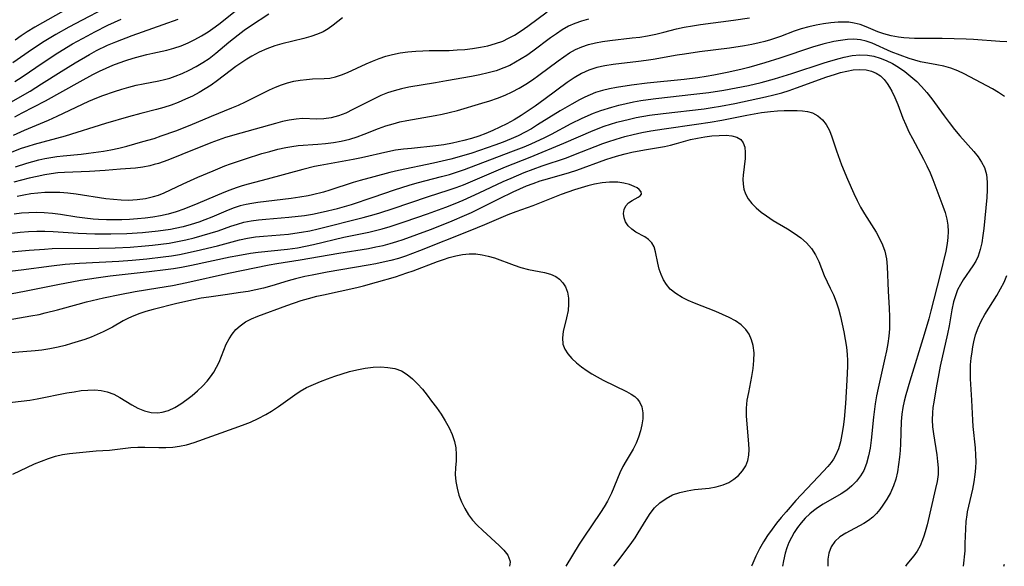
# Model space of a CAD drawing. Extents: x 1651516 to 1654918, y 3174705 to 3177899.
# Drawn here: x 1653637 to 1653858, y 3174705 to 3174828 of the extents above; entities that cross this region are included whole.
import ezdxf

# ---------------------------------------------------------------- set-up
doc = ezdxf.new("R2010")
doc.units = 0

msp = doc.modelspace()

# ---------------------------------------------------------------- linework, layer by layer
at = {"layer": 'Unknown_Line_Type', "color": 0}
for points in [[(1653635.44, 3174805.78, 1916), (1653637.15, 3174806.68, 1916), (1653642.36, 3174809.35, 1916), (1653650.11, 3174813.73, 1916), (1653653.01, 3174815.29, 1916), (1653654.48, 3174816.02, 1916), (1653655.97, 3174816.71, 1916), (1653657.43, 3174817.33, 1916), (1653658.9, 3174817.9, 1916), (1653660.38, 3174818.42, 1916), (1653662.04, 3174818.94, 1916), (1653663.7, 3174819.41, 1916), (1653665.07, 3174819.75, 1916), (1653666.43, 3174820.05, 1916), (1653669.56, 3174820.69, 1916), (1653671.17, 3174821.14, 1916), (1653672.77, 3174821.7, 1916), (1653674.34, 3174822.36, 1916), (1653675.87, 3174823.1, 1916), (1653677.37, 3174823.92, 1916), (1653678.83, 3174824.83, 1916), (1653679.88, 3174825.57, 1916), (1653681.23, 3174826.58, 1916), (1653686.01, 3174830.39, 1916)], [(1653655.48, 3174830.01, 1922), (1653650.57, 3174827.47, 1922), (1653647.59, 3174825.9, 1922), (1653644.66, 3174824.26, 1922), (1653642.08, 3174822.7, 1922), (1653639.46, 3174820.95, 1922), (1653635.04, 3174817.85, 1922)], [(1653635.14, 3174801.68, 1914), (1653637.67, 3174802.81, 1914), (1653642.99, 3174805.04, 1914), (1653644.98, 3174805.91, 1914), (1653652.11, 3174809.25, 1914), (1653653.91, 3174810.03, 1914), (1653655.22, 3174810.55, 1914), (1653657.87, 3174811.49, 1914), (1653659.47, 3174812, 1914), (1653661.07, 3174812.45, 1914), (1653662.68, 3174812.85, 1914), (1653664.28, 3174813.18, 1914), (1653667.81, 3174813.81, 1914), (1653669.03, 3174814.11, 1914), (1653670.25, 3174814.47, 1914), (1653671.45, 3174814.88, 1914), (1653673.05, 3174815.52, 1914), (1653674.62, 3174816.24, 1914), (1653676.15, 3174817.04, 1914), (1653677.64, 3174817.92, 1914), (1653679.08, 3174818.89, 1914), (1653680.57, 3174820.04, 1914), (1653683.47, 3174822.49, 1914), (1653685.56, 3174824.19, 1914), (1653686.93, 3174825.2, 1914), (1653688.33, 3174826.18, 1914), (1653692.44, 3174828.87, 1914)], [(1653647.48, 3174830.13, 1924), (1653639.93, 3174825.88, 1924), (1653638.24, 3174824.85, 1924), (1653636.87, 3174823.94, 1924), (1653635.52, 3174822.99, 1924)], [(1653635.59, 3174794.6, 1910), (1653638.14, 3174795.38, 1910), (1653640.85, 3174796.1, 1910), (1653642.18, 3174796.41, 1910), (1653643.52, 3174796.66, 1910), (1653644.93, 3174796.87, 1910), (1653646.35, 3174797.03, 1910), (1653650.36, 3174797.4, 1910), (1653652.02, 3174797.59, 1910), (1653655.34, 3174798.08, 1910), (1653657, 3174798.38, 1910), (1653658.81, 3174798.78, 1910), (1653660.61, 3174799.23, 1910), (1653664.17, 3174800.21, 1910), (1653666.71, 3174800.95, 1910), (1653668.34, 3174801.48, 1910), (1653671.58, 3174802.65, 1910), (1653674.8, 3174803.93, 1910), (1653679.6, 3174805.94, 1910), (1653684.17, 3174807.78, 1910), (1653685.64, 3174808.4, 1910), (1653687.21, 3174809.12, 1910), (1653691.26, 3174811.17, 1910), (1653692.61, 3174811.82, 1910), (1653693.96, 3174812.42, 1910), (1653695.32, 3174812.95, 1910), (1653696.69, 3174813.4, 1910), (1653698.11, 3174813.74, 1910), (1653699.52, 3174813.99, 1910), (1653700.91, 3174814.16, 1910), (1653702.28, 3174814.27, 1910), (1653704.88, 3174814.34, 1910), (1653706.15, 3174814.44, 1910), (1653707.45, 3174814.72, 1910), (1653708.77, 3174815.16, 1910), (1653710.11, 3174815.71, 1910), (1653714.29, 3174817.63, 1910), (1653715.74, 3174818.26, 1910), (1653717.22, 3174818.84, 1910), (1653718.72, 3174819.36, 1910), (1653720.25, 3174819.78, 1910), (1653721.96, 3174820.11, 1910), (1653723.69, 3174820.33, 1910), (1653725.43, 3174820.49, 1910), (1653727.05, 3174820.59, 1910), (1653728.42, 3174820.62, 1910), (1653731.2, 3174820.62, 1910), (1653732.95, 3174820.66, 1910), (1653734.7, 3174820.76, 1910), (1653736.45, 3174820.9, 1910), (1653738.2, 3174821.11, 1910), (1653739.94, 3174821.38, 1910), (1653741.65, 3174821.73, 1910), (1653743.32, 3174822.18, 1910), (1653744.95, 3174822.76, 1910), (1653746.29, 3174823.38, 1910), (1653747.59, 3174824.09, 1910), (1653749.11, 3174825.05, 1910), (1653750.58, 3174826.09, 1910), (1653754.94, 3174829.33, 1910)], [(1653709, 3174827.94, 1912), (1653706.92, 3174826.29, 1912), (1653705.82, 3174825.52, 1912), (1653704.65, 3174824.86, 1912), (1653703.39, 3174824.31, 1912), (1653701.88, 3174823.8, 1912), (1653700.31, 3174823.37, 1912), (1653695.42, 3174822.17, 1912), (1653693.79, 3174821.68, 1912), (1653692.03, 3174821.02, 1912), (1653690.31, 3174820.24, 1912), (1653688.63, 3174819.35, 1912), (1653687.5, 3174818.67, 1912), (1653686.39, 3174817.95, 1912), (1653685.07, 3174817.04, 1912), (1653683.77, 3174816.1, 1912), (1653680.95, 3174813.92, 1912), (1653679.52, 3174812.88, 1912), (1653678.2, 3174812.03, 1912), (1653676.85, 3174811.24, 1912), (1653675.32, 3174810.43, 1912), (1653673.75, 3174809.7, 1912), (1653672.16, 3174809.02, 1912), (1653670.55, 3174808.41, 1912), (1653668.92, 3174807.86, 1912), (1653667.28, 3174807.39, 1912), (1653663.71, 3174806.52, 1912), (1653661.01, 3174805.79, 1912), (1653655.82, 3174804.26, 1912), (1653646.8, 3174801.47, 1912), (1653639.82, 3174799.58, 1912), (1653638.36, 3174799.13, 1912), (1653636.91, 3174798.65, 1912), (1653634.06, 3174797.56, 1912)], [(1653634.58, 3174809.08, 1918), (1653638.92, 3174811.54, 1918), (1653641.49, 3174813.14, 1918), (1653645.86, 3174815.95, 1918), (1653649, 3174817.9, 1918), (1653652.19, 3174819.76, 1918), (1653653.81, 3174820.63, 1918), (1653656.3, 3174821.83, 1918), (1653658.11, 3174822.6, 1918), (1653661.8, 3174824, 1918), (1653668.79, 3174826.47, 1918), (1653672.15, 3174827.69, 1918)], [(1653764.23, 3174827.64, 1908), (1653762.65, 3174827.25, 1908), (1653761.12, 3174826.73, 1908), (1653759.7, 3174826.07, 1908), (1653758.33, 3174825.29, 1908), (1653757, 3174824.42, 1908), (1653755.67, 3174823.47, 1908), (1653751.71, 3174820.5, 1908), (1653750.36, 3174819.55, 1908), (1653749.12, 3174818.75, 1908), (1653747.86, 3174818, 1908), (1653746.56, 3174817.32, 1908), (1653745.23, 3174816.73, 1908), (1653743.47, 3174816.11, 1908), (1653741.67, 3174815.61, 1908), (1653739.82, 3174815.2, 1908), (1653737.96, 3174814.84, 1908), (1653732.32, 3174813.86, 1908), (1653729.91, 3174813.41, 1908), (1653723.91, 3174812.39, 1908), (1653722.23, 3174812.05, 1908), (1653720.59, 3174811.63, 1908), (1653719.07, 3174811.12, 1908), (1653717.58, 3174810.52, 1908), (1653715.99, 3174809.77, 1908), (1653711.35, 3174807.39, 1908), (1653709.72, 3174806.63, 1908), (1653708.09, 3174806, 1908), (1653706.45, 3174805.54, 1908), (1653704.83, 3174805.3, 1908), (1653703.23, 3174805.25, 1908), (1653700.05, 3174805.37, 1908), (1653698.58, 3174805.27, 1908), (1653697.07, 3174805.03, 1908), (1653695.52, 3174804.7, 1908), (1653693.95, 3174804.3, 1908), (1653686.17, 3174802.14, 1908), (1653682.75, 3174801.12, 1908), (1653681.09, 3174800.55, 1908), (1653679.45, 3174799.93, 1908), (1653672.97, 3174797.3, 1908), (1653669.77, 3174796.05, 1908), (1653667.7, 3174795.34, 1908), (1653666.73, 3174795.05, 1908), (1653665.76, 3174794.8, 1908), (1653664.17, 3174794.5, 1908), (1653662.55, 3174794.3, 1908), (1653659.19, 3174794.01, 1908), (1653655.73, 3174793.74, 1908), (1653652.25, 3174793.53, 1908), (1653646.59, 3174793.32, 1908), (1653645.09, 3174793.19, 1908), (1653643.66, 3174793.01, 1908), (1653642.23, 3174792.77, 1908), (1653640.47, 3174792.43, 1908), (1653638.7, 3174792.04, 1908), (1653636.95, 3174791.61, 1908), (1653635.21, 3174791.12, 1908)], [(1653858.05, 3174822.59, 1904), (1653856.49, 3174822.67, 1904), (1653850.64, 3174823.12, 1904), (1653848.99, 3174823.19, 1904), (1653843.61, 3174823.35, 1904), (1653841.77, 3174823.37, 1904), (1653837.36, 3174823.34, 1904), (1653834.94, 3174823.51, 1904), (1653833.81, 3174823.64, 1904), (1653832.14, 3174823.94, 1904), (1653830.51, 3174824.37, 1904), (1653829.15, 3174824.86, 1904), (1653826.5, 3174825.97, 1904), (1653825.17, 3174826.46, 1904), (1653823.81, 3174826.81, 1904), (1653822.65, 3174826.97, 1904), (1653821.45, 3174827.02, 1904), (1653820.24, 3174826.99, 1904), (1653818.6, 3174826.86, 1904), (1653816.95, 3174826.65, 1904), (1653815.28, 3174826.35, 1904), (1653813.62, 3174825.98, 1904), (1653811.96, 3174825.51, 1904), (1653810.39, 3174824.97, 1904), (1653807.26, 3174823.79, 1904), (1653805.05, 3174823.06, 1904), (1653803.77, 3174822.69, 1904), (1653802.48, 3174822.35, 1904), (1653800.84, 3174821.99, 1904), (1653799.19, 3174821.68, 1904), (1653795.86, 3174821.16, 1904), (1653789.12, 3174820.32, 1904), (1653785.77, 3174819.86, 1904), (1653784.11, 3174819.59, 1904), (1653778.69, 3174818.62, 1904), (1653777.15, 3174818.39, 1904), (1653775.41, 3174818.17, 1904), (1653769.71, 3174817.54, 1904), (1653767.85, 3174817.24, 1904), (1653766.05, 3174816.84, 1904), (1653764.31, 3174816.27, 1904), (1653762.62, 3174815.48, 1904), (1653760.99, 3174814.53, 1904), (1653759.41, 3174813.45, 1904), (1653754.5, 3174809.82, 1904), (1653752.23, 3174808.18, 1904), (1653750.68, 3174807.11, 1904), (1653749.1, 3174806.08, 1904), (1653747.5, 3174805.11, 1904), (1653745.87, 3174804.21, 1904), (1653744.31, 3174803.44, 1904), (1653742.76, 3174802.73, 1904), (1653741.19, 3174802.06, 1904), (1653739.59, 3174801.46, 1904), (1653737.92, 3174800.91, 1904), (1653736.22, 3174800.43, 1904), (1653733.66, 3174799.85, 1904), (1653731.77, 3174799.52, 1904), (1653729.96, 3174799.28, 1904), (1653724.52, 3174798.71, 1904), (1653722.72, 3174798.51, 1904), (1653720.92, 3174798.27, 1904), (1653719.15, 3174797.96, 1904), (1653713.26, 3174796.6, 1904), (1653711.41, 3174796.22, 1904), (1653703.99, 3174794.89, 1904), (1653702.69, 3174794.62, 1904), (1653700.1, 3174794, 1904), (1653692.08, 3174791.79, 1904), (1653687.83, 3174790.66, 1904), (1653686.52, 3174790.3, 1904), (1653685.11, 3174789.86, 1904), (1653683.73, 3174789.36, 1904), (1653682.37, 3174788.81, 1904), (1653676.54, 3174786.33, 1904), (1653673.43, 3174785.07, 1904), (1653671.67, 3174784.46, 1904), (1653669.88, 3174783.96, 1904), (1653668.18, 3174783.59, 1904), (1653666.47, 3174783.29, 1904), (1653664.73, 3174783.06, 1904), (1653662.99, 3174782.89, 1904), (1653661.24, 3174782.76, 1904), (1653659.5, 3174782.68, 1904), (1653657.76, 3174782.65, 1904), (1653656.02, 3174782.67, 1904), (1653654.28, 3174782.75, 1904), (1653653.05, 3174782.85, 1904), (1653651.2, 3174783.05, 1904), (1653649.36, 3174783.31, 1904), (1653645.71, 3174783.89, 1904), (1653643.89, 3174784.13, 1904), (1653642.09, 3174784.28, 1904), (1653640.34, 3174784.33, 1904), (1653638.6, 3174784.28, 1904), (1653636.94, 3174784.15, 1904), (1653635.3, 3174783.94, 1904)], [(1653635.5, 3174813.72, 1920), (1653637.1, 3174814.74, 1920), (1653641.85, 3174817.97, 1920), (1653645.1, 3174820.1, 1920), (1653648.44, 3174822.13, 1920), (1653651.76, 3174823.97, 1920), (1653653.45, 3174824.84, 1920), (1653656.36, 3174826.29, 1920), (1653659.32, 3174827.64, 1920)], [(1653635.97, 3174787.96, 1906), (1653637.51, 3174788.29, 1906), (1653639.06, 3174788.56, 1906), (1653640.61, 3174788.76, 1906), (1653642.17, 3174788.87, 1906), (1653643.73, 3174788.9, 1906), (1653645.56, 3174788.85, 1906), (1653647.38, 3174788.72, 1906), (1653649.21, 3174788.51, 1906), (1653655.88, 3174787.49, 1906), (1653657.6, 3174787.29, 1906), (1653659.31, 3174787.16, 1906), (1653661.01, 3174787.12, 1906), (1653662.91, 3174787.21, 1906), (1653664.78, 3174787.47, 1906), (1653666.62, 3174787.89, 1906), (1653667.69, 3174788.23, 1906), (1653669, 3174788.75, 1906), (1653673.23, 3174790.73, 1906), (1653676.56, 3174792.24, 1906), (1653679.96, 3174793.7, 1906), (1653682.57, 3174794.75, 1906), (1653683.89, 3174795.25, 1906), (1653687.23, 3174796.39, 1906), (1653690.87, 3174797.52, 1906), (1653692.69, 3174798.03, 1906), (1653694.5, 3174798.49, 1906), (1653696.3, 3174798.88, 1906), (1653697.67, 3174799.13, 1906), (1653699.04, 3174799.31, 1906), (1653703.47, 3174799.62, 1906), (1653705.22, 3174799.78, 1906), (1653706.98, 3174800, 1906), (1653708.74, 3174800.31, 1906), (1653709.69, 3174800.53, 1906), (1653710.63, 3174800.78, 1906), (1653712.26, 3174801.29, 1906), (1653713.87, 3174801.88, 1906), (1653717.09, 3174803.13, 1906), (1653718.71, 3174803.72, 1906), (1653720.36, 3174804.24, 1906), (1653721.89, 3174804.63, 1906), (1653723.45, 3174804.96, 1906), (1653729.81, 3174806.07, 1906), (1653731.4, 3174806.38, 1906), (1653732.97, 3174806.74, 1906), (1653734.81, 3174807.23, 1906), (1653740.24, 3174808.83, 1906), (1653742.03, 3174809.36, 1906), (1653743.79, 3174809.94, 1906), (1653745.52, 3174810.6, 1906), (1653747.1, 3174811.35, 1906), (1653748.64, 3174812.19, 1906), (1653750.15, 3174813.11, 1906), (1653751.62, 3174814.08, 1906), (1653753.07, 3174815.11, 1906), (1653757.39, 3174818.34, 1906), (1653758.67, 3174819.26, 1906), (1653759.98, 3174820.1, 1906), (1653761.32, 3174820.86, 1906), (1653762.71, 3174821.5, 1906), (1653764.21, 3174822.01, 1906), (1653765.76, 3174822.38, 1906), (1653767.35, 3174822.67, 1906), (1653768.97, 3174822.89, 1906), (1653774.03, 3174823.45, 1906), (1653775.74, 3174823.66, 1906), (1653777.45, 3174823.93, 1906), (1653779.3, 3174824.3, 1906), (1653781.14, 3174824.74, 1906), (1653783.94, 3174825.47, 1906), (1653785.71, 3174825.85, 1906), (1653787.52, 3174826.17, 1906), (1653789.34, 3174826.45, 1906), (1653796.72, 3174827.42, 1906), (1653800.32, 3174828, 1906)], [(1653857.59, 3174810.31, 1902), (1653856.24, 3174811.24, 1902), (1653854.88, 3174812.04, 1902), (1653848.53, 3174815.43, 1902), (1653847.06, 3174816.12, 1902), (1653845.53, 3174816.68, 1902), (1653843.95, 3174817.12, 1902), (1653842.37, 3174817.47, 1902), (1653838.68, 3174818.13, 1902), (1653837.41, 3174818.45, 1902), (1653836.15, 3174818.85, 1902), (1653832.13, 3174820.38, 1902), (1653827.83, 3174822.26, 1902), (1653826.54, 3174822.72, 1902), (1653825.22, 3174823.04, 1902), (1653823.78, 3174823.16, 1902), (1653822.3, 3174823.11, 1902), (1653820.79, 3174822.92, 1902), (1653819.26, 3174822.63, 1902), (1653816.79, 3174822.06, 1902), (1653814.48, 3174821.37, 1902), (1653807.18, 3174818.94, 1902), (1653803.8, 3174817.89, 1902), (1653800.17, 3174816.86, 1902), (1653798.36, 3174816.4, 1902), (1653795.3, 3174815.7, 1902), (1653792.36, 3174815.12, 1902), (1653790.58, 3174814.82, 1902), (1653788.77, 3174814.55, 1902), (1653785.69, 3174814.17, 1902), (1653777.35, 3174813.35, 1902), (1653773.85, 3174812.89, 1902), (1653770.51, 3174812.37, 1902), (1653768.91, 3174812.07, 1902), (1653767.34, 3174811.7, 1902), (1653765.81, 3174811.23, 1902), (1653764.58, 3174810.74, 1902), (1653763.36, 3174810.18, 1902), (1653762.16, 3174809.57, 1902), (1653760.46, 3174808.65, 1902), (1653757.87, 3174807.14, 1902), (1653752.8, 3174803.97, 1902), (1653751.39, 3174803.12, 1902), (1653749.96, 3174802.32, 1902), (1653748.42, 3174801.54, 1902), (1653746.85, 3174800.83, 1902), (1653745.03, 3174800.09, 1902), (1653743.19, 3174799.41, 1902), (1653738.04, 3174797.66, 1902), (1653735.2, 3174796.77, 1902), (1653733.29, 3174796.26, 1902), (1653729.41, 3174795.36, 1902), (1653721.6, 3174793.72, 1902), (1653719.66, 3174793.27, 1902), (1653716.05, 3174792.34, 1902), (1653712.95, 3174791.48, 1902), (1653711.41, 3174791.02, 1902), (1653706.16, 3174789.34, 1902), (1653704.71, 3174788.91, 1902), (1653702.26, 3174788.3, 1902), (1653701.28, 3174788.08, 1902), (1653699.4, 3174787.75, 1902), (1653697.51, 3174787.48, 1902), (1653690, 3174786.57, 1902), (1653688.66, 3174786.36, 1902), (1653687.35, 3174786.11, 1902), (1653686.06, 3174785.79, 1902), (1653684.44, 3174785.27, 1902), (1653682.85, 3174784.65, 1902), (1653679.68, 3174783.3, 1902), (1653678.08, 3174782.65, 1902), (1653676.74, 3174782.17, 1902), (1653675.01, 3174781.62, 1902), (1653673.25, 3174781.14, 1902), (1653671.47, 3174780.73, 1902), (1653670.43, 3174780.53, 1902), (1653667.65, 3174780.12, 1902), (1653664.13, 3174779.78, 1902), (1653660.59, 3174779.56, 1902), (1653657.04, 3174779.46, 1902), (1653653.41, 3174779.47, 1902), (1653649.72, 3174779.61, 1902), (1653644.05, 3174780, 1902), (1653642.17, 3174780.06, 1902), (1653640.44, 3174780.05, 1902), (1653638.55, 3174779.98, 1902), (1653636.66, 3174779.84, 1902), (1653634.78, 3174779.65, 1902)], [(1653632.97, 3174775.32, 1900), (1653638.67, 3174775.88, 1900), (1653642.11, 3174776.14, 1900), (1653643.83, 3174776.22, 1900), (1653654.29, 3174776.32, 1900), (1653657.96, 3174776.42, 1900), (1653661.33, 3174776.58, 1900), (1653664.69, 3174776.83, 1900), (1653666.36, 3174776.99, 1900), (1653668.24, 3174777.21, 1900), (1653670.1, 3174777.48, 1900), (1653671.95, 3174777.8, 1900), (1653673.83, 3174778.19, 1900), (1653675.69, 3174778.64, 1900), (1653677.51, 3174779.13, 1900), (1653679.31, 3174779.67, 1900), (1653681.09, 3174780.24, 1900), (1653683.98, 3174781.26, 1900), (1653685.42, 3174781.72, 1900), (1653686.88, 3174782.12, 1900), (1653688.48, 3174782.44, 1900), (1653690.12, 3174782.66, 1900), (1653691.77, 3174782.83, 1900), (1653696.96, 3174783.27, 1900), (1653700.49, 3174783.67, 1900), (1653702.25, 3174783.94, 1900), (1653704.66, 3174784.44, 1900), (1653707.86, 3174785.22, 1900), (1653711.03, 3174786.13, 1900), (1653715.9, 3174787.74, 1900), (1653720.7, 3174789.39, 1900), (1653723.93, 3174790.42, 1900), (1653725.74, 3174790.94, 1900), (1653731.23, 3174792.37, 1900), (1653733.04, 3174792.87, 1900), (1653734.84, 3174793.42, 1900), (1653736.4, 3174793.95, 1900), (1653746.81, 3174797.89, 1900), (1653749.79, 3174799.08, 1900), (1653751.34, 3174799.75, 1900), (1653754.4, 3174801.17, 1900), (1653755.91, 3174801.92, 1900), (1653760.34, 3174804.25, 1900), (1653762.78, 3174805.45, 1900), (1653765.33, 3174806.56, 1900), (1653766.94, 3174807.17, 1900), (1653769.41, 3174807.96, 1900), (1653771.03, 3174808.4, 1900), (1653772.66, 3174808.78, 1900), (1653774.31, 3174809.12, 1900), (1653775.96, 3174809.42, 1900), (1653777.63, 3174809.69, 1900), (1653779.33, 3174809.91, 1900), (1653787.81, 3174810.82, 1900), (1653791.2, 3174811.24, 1900), (1653794.57, 3174811.75, 1900), (1653797.38, 3174812.27, 1900), (1653800.13, 3174812.83, 1900), (1653802.99, 3174813.5, 1900), (1653805.98, 3174814.31, 1900), (1653809.82, 3174815.49, 1900), (1653817.07, 3174817.86, 1900), (1653818.61, 3174818.34, 1900), (1653820.45, 3174818.86, 1900), (1653821.61, 3174819.14, 1900), (1653823.38, 3174819.49, 1900), (1653825.12, 3174819.67, 1900), (1653826.82, 3174819.63, 1900), (1653828.22, 3174819.37, 1900), (1653829.64, 3174818.94, 1900), (1653831.04, 3174818.38, 1900), (1653832.4, 3174817.72, 1900), (1653833.75, 3174816.92, 1900), (1653835.18, 3174815.92, 1900), (1653836.56, 3174814.85, 1900), (1653837.89, 3174813.68, 1900), (1653838.97, 3174812.59, 1900), (1653840.14, 3174811.24, 1900), (1653841.26, 3174809.83, 1900), (1653844, 3174806, 1900), (1653845.14, 3174804.47, 1900), (1653846.32, 3174802.96, 1900), (1653847.54, 3174801.5, 1900), (1653850.68, 3174797.98, 1900), (1653851.62, 3174796.83, 1900), (1653852.43, 3174795.64, 1900), (1653853.05, 3174794.38, 1900), (1653853.5, 3174792.81, 1900), (1653853.69, 3174791.15, 1900), (1653853.7, 3174789.42, 1900), (1653853.59, 3174787.66, 1900), (1653852.92, 3174780.77, 1900), (1653852.73, 3174779.14, 1900), (1653852.48, 3174777.54, 1900), (1653852.13, 3174776.01, 1900), (1653851.63, 3174774.53, 1900), (1653851.1, 3174773.42, 1900), (1653850.46, 3174772.35, 1900), (1653848.32, 3174769.26, 1900), (1653847.66, 3174768.19, 1900), (1653847.05, 3174766.95, 1900), (1653846.55, 3174765.65, 1900), (1653846.14, 3174764.29, 1900), (1653845.75, 3174762.53, 1900), (1653845.13, 3174758.91, 1900), (1653844.78, 3174757.11, 1900), (1653843.16, 3174749.87, 1900), (1653842.83, 3174748.24, 1900), (1653842.22, 3174744.99, 1900), (1653841.69, 3174741.82, 1900), (1653841.51, 3174740.6, 1900), (1653841.38, 3174739.38, 1900), (1653841.35, 3174737.82, 1900), (1653841.44, 3174736.25, 1900), (1653841.61, 3174734.67, 1900), (1653842.34, 3174730.02, 1900), (1653842.54, 3174728.53, 1900), (1653842.65, 3174727.05, 1900), (1653842.64, 3174725.6, 1900), (1653842.43, 3174724.02, 1900), (1653842.1, 3174722.43, 1900), (1653840.18, 3174714.28, 1900), (1653839.76, 3174712.7, 1900), (1653839.49, 3174711.79, 1900), (1653839.18, 3174710.9, 1900), (1653838.6, 3174709.61, 1900), (1653837.93, 3174708.42, 1900), (1653837.18, 3174707.35, 1900), (1653835.66, 3174705.5, 1900), (1653835.31, 3174705, 1900)], [(1653629.82, 3174770.66, 1898), (1653636.9, 3174771.49, 1898), (1653643.69, 3174772.35, 1898), (1653646.77, 3174772.71, 1898), (1653650.02, 3174772.99, 1898), (1653658.78, 3174773.44, 1898), (1653661.78, 3174773.63, 1898), (1653665.12, 3174773.92, 1898), (1653668.78, 3174774.36, 1898), (1653670.61, 3174774.62, 1898), (1653672.42, 3174774.93, 1898), (1653676.16, 3174775.7, 1898), (1653680.98, 3174776.87, 1898), (1653685.89, 3174778.17, 1898), (1653687.66, 3174778.57, 1898), (1653689.47, 3174778.86, 1898), (1653691.3, 3174779.05, 1898), (1653696.86, 3174779.49, 1898), (1653698.32, 3174779.66, 1898), (1653699.77, 3174779.88, 1898), (1653701.65, 3174780.24, 1898), (1653703.51, 3174780.67, 1898), (1653713.61, 3174783.21, 1898), (1653716.13, 3174783.89, 1898), (1653717.41, 3174784.27, 1898), (1653720.41, 3174785.23, 1898), (1653728.11, 3174787.86, 1898), (1653732.94, 3174789.39, 1898), (1653734.54, 3174789.94, 1898), (1653736.14, 3174790.54, 1898), (1653737.73, 3174791.18, 1898), (1653745.61, 3174794.57, 1898), (1653751.09, 3174796.74, 1898), (1653758.67, 3174799.85, 1898), (1653765.23, 3174802.7, 1898), (1653767.76, 3174803.68, 1898), (1653769.14, 3174804.14, 1898), (1653770.54, 3174804.55, 1898), (1653773.42, 3174805.28, 1898), (1653774.91, 3174805.6, 1898), (1653777.91, 3174806.13, 1898), (1653780.99, 3174806.55, 1898), (1653790.13, 3174807.6, 1898), (1653791.95, 3174807.86, 1898), (1653793.85, 3174808.16, 1898), (1653797.01, 3174808.77, 1898), (1653803.92, 3174810.24, 1898), (1653805.79, 3174810.67, 1898), (1653807.61, 3174811.16, 1898), (1653809.26, 3174811.67, 1898), (1653810.9, 3174812.24, 1898), (1653817.68, 3174814.73, 1898), (1653819.38, 3174815.28, 1898), (1653820.79, 3174815.7, 1898), (1653822.19, 3174816.05, 1898), (1653823.57, 3174816.29, 1898), (1653825.08, 3174816.42, 1898), (1653826.53, 3174816.33, 1898), (1653827.69, 3174816.05, 1898), (1653828.76, 3174815.59, 1898), (1653829.73, 3174814.94, 1898), (1653830.53, 3174814.17, 1898), (1653831.23, 3174813.28, 1898), (1653831.78, 3174812.41, 1898), (1653832.28, 3174811.5, 1898), (1653832.97, 3174810.09, 1898), (1653833.63, 3174808.54, 1898), (1653834.75, 3174805.48, 1898), (1653835.4, 3174803.95, 1898), (1653836.13, 3174802.42, 1898), (1653836.91, 3174800.89, 1898), (1653839.36, 3174796.31, 1898), (1653840.13, 3174794.76, 1898), (1653840.85, 3174793.2, 1898), (1653841.46, 3174791.7, 1898), (1653843.72, 3174785.78, 1898), (1653844.22, 3174784.32, 1898), (1653844.61, 3174782.86, 1898), (1653844.83, 3174781.49, 1898), (1653844.92, 3174780.1, 1898), (1653844.88, 3174778.72, 1898), (1653844.72, 3174777.36, 1898), (1653844.38, 3174775.67, 1898), (1653843.11, 3174770.45, 1898), (1653841.05, 3174762.29, 1898), (1653840.57, 3174760.52, 1898), (1653839.53, 3174757, 1898), (1653836.3, 3174746.52, 1898), (1653835.42, 3174743.43, 1898), (1653835.06, 3174742.01, 1898), (1653834.76, 3174740.57, 1898), (1653834.54, 3174739.13, 1898), (1653834.4, 3174737.47, 1898), (1653834.24, 3174732.43, 1898), (1653834.14, 3174730.95, 1898), (1653834, 3174729.48, 1898), (1653833.79, 3174727.8, 1898), (1653833.53, 3174726.15, 1898), (1653833.17, 3174724.55, 1898), (1653832.68, 3174723.01, 1898), (1653832, 3174721.5, 1898), (1653831.19, 3174720.07, 1898), (1653830.29, 3174718.72, 1898), (1653829.59, 3174717.76, 1898), (1653828.84, 3174716.86, 1898), (1653828.02, 3174716.04, 1898), (1653827.06, 3174715.29, 1898), (1653826.03, 3174714.63, 1898), (1653821.96, 3174712.46, 1898), (1653820.63, 3174711.58, 1898), (1653819.51, 3174710.55, 1898), (1653818.68, 3174709.34, 1898), (1653818.14, 3174707.97, 1898), (1653817.88, 3174706.57, 1898), (1653817.88, 3174705.29, 1898), (1653817.92, 3174705, 1898)], [(1653628.07, 3174764.92, 1896), (1653637.63, 3174766.68, 1896), (1653645.1, 3174768.2, 1896), (1653650.18, 3174769.12, 1896), (1653653.69, 3174769.68, 1896), (1653656.87, 3174770.09, 1896), (1653665.65, 3174771.06, 1896), (1653669.27, 3174771.53, 1896), (1653671.07, 3174771.8, 1896), (1653672.87, 3174772.1, 1896), (1653675.08, 3174772.52, 1896), (1653683.78, 3174774.37, 1896), (1653685.51, 3174774.72, 1896), (1653688.39, 3174775.22, 1896), (1653690.09, 3174775.44, 1896), (1653696.67, 3174776.1, 1896), (1653698.87, 3174776.41, 1896), (1653700.67, 3174776.75, 1896), (1653702.46, 3174777.14, 1896), (1653709.28, 3174778.76, 1896), (1653714.94, 3174779.94, 1896), (1653716.44, 3174780.29, 1896), (1653717.92, 3174780.67, 1896), (1653719.69, 3174781.2, 1896), (1653723.1, 3174782.31, 1896), (1653728.07, 3174784.01, 1896), (1653732.21, 3174785.53, 1896), (1653734.27, 3174786.33, 1896), (1653736.09, 3174787.1, 1896), (1653739.69, 3174788.73, 1896), (1653745.06, 3174791.24, 1896), (1653746.86, 3174792.05, 1896), (1653749.78, 3174793.27, 1896), (1653753.81, 3174794.78, 1896), (1653759.28, 3174796.61, 1896), (1653760.94, 3174797.22, 1896), (1653767.45, 3174799.79, 1896), (1653768.58, 3174800.19, 1896), (1653770.45, 3174800.8, 1896), (1653772.33, 3174801.34, 1896), (1653774.24, 3174801.82, 1896), (1653776.16, 3174802.25, 1896), (1653778.21, 3174802.64, 1896), (1653781.16, 3174803.11, 1896), (1653788.43, 3174804.11, 1896), (1653791.49, 3174804.58, 1896), (1653794.12, 3174805.04, 1896), (1653799.74, 3174806.14, 1896), (1653803.03, 3174806.73, 1896), (1653805.06, 3174806.99, 1896), (1653806.6, 3174807.12, 1896), (1653808.11, 3174807.2, 1896), (1653809.59, 3174807.23, 1896), (1653811.01, 3174807.21, 1896), (1653812.23, 3174807.14, 1896), (1653813.38, 3174806.98, 1896), (1653814.45, 3174806.67, 1896), (1653815.65, 3174806.03, 1896), (1653816.69, 3174805.13, 1896), (1653817.56, 3174804.02, 1896), (1653818.26, 3174802.72, 1896), (1653818.84, 3174801.28, 1896), (1653819.87, 3174798.17, 1896), (1653821.02, 3174794.99, 1896), (1653822.32, 3174791.78, 1896), (1653823.73, 3174788.61, 1896), (1653824.48, 3174787.04, 1896), (1653825.27, 3174785.5, 1896), (1653826.11, 3174784.06, 1896), (1653828.74, 3174779.88, 1896), (1653829.53, 3174778.5, 1896), (1653830.21, 3174777.09, 1896), (1653830.73, 3174775.64, 1896), (1653831.08, 3174773.95, 1896), (1653831.25, 3174772.2, 1896), (1653831.44, 3174766.68, 1896), (1653831.66, 3174762.85, 1896), (1653831.74, 3174760.93, 1896), (1653831.75, 3174759.02, 1896), (1653831.73, 3174758.25, 1896), (1653831.6, 3174756.6, 1896), (1653831.37, 3174754.95, 1896), (1653831.07, 3174753.3, 1896), (1653830.73, 3174751.64, 1896), (1653829.2, 3174744.92, 1896), (1653828.85, 3174743.19, 1896), (1653828.55, 3174741.46, 1896), (1653828.16, 3174738.46, 1896), (1653827.63, 3174733.28, 1896), (1653827.39, 3174731.49, 1896), (1653827.07, 3174729.75, 1896), (1653826.62, 3174728.08, 1896), (1653825.99, 3174726.51, 1896), (1653825.25, 3174725.25, 1896), (1653824.35, 3174724.08, 1896), (1653823.31, 3174723.02, 1896), (1653822.15, 3174722.07, 1896), (1653820.9, 3174721.23, 1896), (1653816.9, 3174718.96, 1896), (1653815.6, 3174718.13, 1896), (1653814.71, 3174717.47, 1896), (1653813.86, 3174716.75, 1896), (1653812.84, 3174715.77, 1896), (1653811.9, 3174714.72, 1896), (1653811.1, 3174713.68, 1896), (1653810.37, 3174712.59, 1896), (1653809.73, 3174711.45, 1896), (1653809.2, 3174710.31, 1896), (1653808.74, 3174709.13, 1896), (1653808.36, 3174707.92, 1896), (1653807.97, 3174706.26, 1896), (1653807.77, 3174705, 1896)], [(1653634, 3174760.26, 1894), (1653639.07, 3174761.13, 1894), (1653640.92, 3174761.49, 1894), (1653642.3, 3174761.8, 1894), (1653645.03, 3174762.49, 1894), (1653649.7, 3174763.78, 1894), (1653651.57, 3174764.27, 1894), (1653655.34, 3174765.17, 1894), (1653659, 3174765.97, 1894), (1653662.5, 3174766.63, 1894), (1653667.53, 3174767.42, 1894), (1653670.88, 3174767.99, 1894), (1653674.1, 3174768.65, 1894), (1653683.42, 3174770.75, 1894), (1653692.58, 3174772.58, 1894), (1653694.28, 3174772.87, 1894), (1653699.54, 3174773.68, 1894), (1653708.15, 3174775.23, 1894), (1653714.83, 3174776.27, 1894), (1653716.48, 3174776.59, 1894), (1653718.11, 3174776.95, 1894), (1653719.72, 3174777.38, 1894), (1653721.17, 3174777.82, 1894), (1653722.6, 3174778.3, 1894), (1653728.73, 3174780.54, 1894), (1653732, 3174781.79, 1894), (1653733.63, 3174782.44, 1894), (1653736.38, 3174783.62, 1894), (1653737.97, 3174784.36, 1894), (1653744.25, 3174787.5, 1894), (1653747.31, 3174788.98, 1894), (1653750.3, 3174790.28, 1894), (1653751.81, 3174790.86, 1894), (1653753.36, 3174791.39, 1894), (1653755.01, 3174791.89, 1894), (1653759.96, 3174793.28, 1894), (1653761.6, 3174793.82, 1894), (1653768.11, 3174796.17, 1894), (1653769.49, 3174796.63, 1894), (1653770.98, 3174797.08, 1894), (1653772.47, 3174797.48, 1894), (1653773.96, 3174797.83, 1894), (1653776.77, 3174798.38, 1894), (1653781.23, 3174799.15, 1894), (1653782.61, 3174799.44, 1894), (1653783.92, 3174799.77, 1894), (1653785.54, 3174800.26, 1894), (1653787.06, 3174800.67, 1894), (1653788.65, 3174801.01, 1894), (1653790.28, 3174801.29, 1894), (1653791.92, 3174801.5, 1894), (1653793.55, 3174801.62, 1894), (1653795.09, 3174801.64, 1894), (1653796.38, 3174801.53, 1894), (1653797.5, 3174801.24, 1894), (1653798.38, 3174800.71, 1894), (1653798.95, 3174799.94, 1894), (1653799.27, 3174798.95, 1894), (1653799.39, 3174797.74, 1894), (1653799.34, 3174796.42, 1894), (1653798.89, 3174792.73, 1894), (1653798.83, 3174791.83, 1894), (1653798.88, 3174790.7, 1894), (1653799.08, 3174789.58, 1894), (1653799.45, 3174788.5, 1894), (1653800.06, 3174787.4, 1894), (1653800.86, 3174786.36, 1894), (1653801.83, 3174785.36, 1894), (1653802.93, 3174784.42, 1894), (1653804.12, 3174783.54, 1894), (1653805.65, 3174782.55, 1894), (1653808.83, 3174780.67, 1894), (1653810.37, 3174779.71, 1894), (1653811.83, 3174778.68, 1894), (1653813.13, 3174777.53, 1894), (1653814.25, 3174776.23, 1894), (1653815.16, 3174774.8, 1894), (1653815.9, 3174773.31, 1894), (1653817.09, 3174770.18, 1894), (1653817.74, 3174768.76, 1894), (1653818.46, 3174767.33, 1894), (1653819.17, 3174765.85, 1894), (1653819.77, 3174764.3, 1894), (1653820.3, 3174762.69, 1894), (1653820.76, 3174761.02, 1894), (1653821.17, 3174759.32, 1894), (1653821.53, 3174757.59, 1894), (1653821.84, 3174755.87, 1894), (1653822.11, 3174754.14, 1894), (1653822.29, 3174752.45, 1894), (1653822.35, 3174751.15, 1894), (1653822.34, 3174749.84, 1894), (1653822.19, 3174746.76, 1894), (1653821.85, 3174741.47, 1894), (1653821.56, 3174737.97, 1894), (1653821.36, 3174736.24, 1894), (1653821.09, 3174734.56, 1894), (1653820.75, 3174732.93, 1894), (1653820.28, 3174731.34, 1894), (1653819.65, 3174729.85, 1894), (1653819.18, 3174729.03, 1894), (1653818.65, 3174728.26, 1894), (1653817.91, 3174727.34, 1894), (1653815.85, 3174725.11, 1894), (1653813.21, 3174722.35, 1894), (1653810.75, 3174719.72, 1894), (1653808.53, 3174717.23, 1894), (1653807.46, 3174715.95, 1894), (1653806.41, 3174714.65, 1894), (1653805.41, 3174713.32, 1894), (1653804.41, 3174711.91, 1894), (1653803.48, 3174710.46, 1894), (1653802.57, 3174708.89, 1894), (1653801.76, 3174707.28, 1894), (1653801.3, 3174706.23, 1894), (1653800.88, 3174705.17, 1894), (1653800.82, 3174705, 1894)], [(1653769.87, 3174705, 1892), (1653770.77, 3174706.12, 1892), (1653772.92, 3174708.92, 1892), (1653773.94, 3174710.33, 1892), (1653774.67, 3174711.4, 1892), (1653775.36, 3174712.47, 1892), (1653777.12, 3174715.44, 1892), (1653778.03, 3174716.84, 1892), (1653779.05, 3174718.12, 1892), (1653780.25, 3174719.26, 1892), (1653781.6, 3174720.21, 1892), (1653783.07, 3174720.99, 1892), (1653784.71, 3174721.58, 1892), (1653786.32, 3174721.95, 1892), (1653787.97, 3174722.18, 1892), (1653791.28, 3174722.55, 1892), (1653792.88, 3174722.81, 1892), (1653794.41, 3174723.23, 1892), (1653795.68, 3174723.78, 1892), (1653796.85, 3174724.5, 1892), (1653797.88, 3174725.35, 1892), (1653798.79, 3174726.37, 1892), (1653799.5, 3174727.5, 1892), (1653799.99, 3174728.74, 1892), (1653800.21, 3174729.91, 1892), (1653800.26, 3174731.15, 1892), (1653800.22, 3174732.43, 1892), (1653799.68, 3174738.65, 1892), (1653799.67, 3174740.46, 1892), (1653799.85, 3174742.22, 1892), (1653800.17, 3174743.99, 1892), (1653800.87, 3174747.57, 1892), (1653801.15, 3174749.36, 1892), (1653801.33, 3174751.13, 1892), (1653801.36, 3174752.85, 1892), (1653801.18, 3174754.5, 1892), (1653800.82, 3174755.81, 1892), (1653800.26, 3174757.02, 1892), (1653799.5, 3174758.1, 1892), (1653798.44, 3174759.12, 1892), (1653797.19, 3174760, 1892), (1653795.8, 3174760.77, 1892), (1653794.31, 3174761.47, 1892), (1653792.75, 3174762.12, 1892), (1653788.01, 3174763.98, 1892), (1653786.57, 3174764.6, 1892), (1653785.21, 3174765.27, 1892), (1653783.77, 3174766.14, 1892), (1653782.52, 3174767.17, 1892), (1653781.7, 3174768.15, 1892), (1653781.03, 3174769.24, 1892), (1653780.5, 3174770.39, 1892), (1653780.09, 3174771.59, 1892), (1653779.78, 3174772.93, 1892), (1653779.27, 3174775.48, 1892), (1653778.93, 3174776.6, 1892), (1653778.42, 3174777.56, 1892), (1653777.7, 3174778.29, 1892), (1653776.82, 3174778.89, 1892), (1653774.85, 3174779.95, 1892), (1653773.93, 3174780.56, 1892), (1653773.11, 3174781.32, 1892), (1653772.51, 3174782.21, 1892), (1653772.18, 3174783.14, 1892), (1653772.09, 3174784.09, 1892), (1653772.22, 3174785.01, 1892), (1653772.59, 3174785.81, 1892), (1653773.22, 3174786.5, 1892), (1653774, 3174787.04, 1892), (1653775.37, 3174787.78, 1892), (1653775.82, 3174788.08, 1892), (1653776.07, 3174788.43, 1892), (1653776.03, 3174788.95, 1892), (1653775.6, 3174789.5, 1892), (1653775.11, 3174789.85, 1892), (1653774.48, 3174790.17, 1892), (1653773.4, 3174790.57, 1892), (1653772.16, 3174790.9, 1892), (1653770.78, 3174791.1, 1892), (1653769.88, 3174791.15, 1892), (1653768.94, 3174791.13, 1892), (1653767.26, 3174790.97, 1892), (1653765.53, 3174790.65, 1892), (1653764.04, 3174790.29, 1892), (1653761.05, 3174789.39, 1892), (1653758.09, 3174788.39, 1892), (1653751.72, 3174785.84, 1892), (1653747.87, 3174784.49, 1892), (1653746.11, 3174783.82, 1892), (1653740.86, 3174781.58, 1892), (1653737.61, 3174780.24, 1892), (1653726.29, 3174775.74, 1892), (1653723.14, 3174774.56, 1892), (1653721.54, 3174774.04, 1892), (1653719.86, 3174773.57, 1892), (1653718.16, 3174773.16, 1892), (1653716.45, 3174772.8, 1892), (1653714.73, 3174772.48, 1892), (1653705.59, 3174770.95, 1892), (1653702.21, 3174770.31, 1892), (1653700.54, 3174769.96, 1892), (1653698.44, 3174769.45, 1892), (1653696.84, 3174769, 1892), (1653693.11, 3174767.88, 1892), (1653691.24, 3174767.37, 1892), (1653689.55, 3174766.98, 1892), (1653687.84, 3174766.64, 1892), (1653686.12, 3174766.35, 1892), (1653682.67, 3174765.85, 1892), (1653678.99, 3174765.37, 1892), (1653677.29, 3174765.1, 1892), (1653675.6, 3174764.78, 1892), (1653671.84, 3174763.94, 1892), (1653666.48, 3174762.58, 1892), (1653664.85, 3174762.1, 1892), (1653663.51, 3174761.66, 1892), (1653662.21, 3174761.17, 1892), (1653660.96, 3174760.62, 1892), (1653659.77, 3174760.02, 1892), (1653657.36, 3174758.6, 1892), (1653656.35, 3174758.07, 1892), (1653655.31, 3174757.56, 1892), (1653653.96, 3174756.96, 1892), (1653652.57, 3174756.39, 1892), (1653651.15, 3174755.86, 1892), (1653649.7, 3174755.37, 1892), (1653648.22, 3174754.92, 1892), (1653646.73, 3174754.52, 1892), (1653645.22, 3174754.15, 1892), (1653643.36, 3174753.77, 1892), (1653641.5, 3174753.47, 1892), (1653640.01, 3174753.3, 1892), (1653633.61, 3174752.77, 1892)], [(1653632.99, 3174741.55, 1890), (1653638.81, 3174742.28, 1890), (1653640.48, 3174742.56, 1890), (1653647.12, 3174743.86, 1890), (1653648.75, 3174744.15, 1890), (1653650.37, 3174744.38, 1890), (1653651.89, 3174744.52, 1890), (1653653.39, 3174744.55, 1890), (1653654.83, 3174744.44, 1890), (1653656.22, 3174744.15, 1890), (1653657.66, 3174743.59, 1890), (1653659.03, 3174742.86, 1890), (1653661.74, 3174741.21, 1890), (1653663.11, 3174740.47, 1890), (1653664.57, 3174739.88, 1890), (1653666.07, 3174739.5, 1890), (1653667.57, 3174739.4, 1890), (1653668.57, 3174739.52, 1890), (1653669.98, 3174739.93, 1890), (1653671.36, 3174740.59, 1890), (1653672.71, 3174741.42, 1890), (1653674.04, 3174742.37, 1890), (1653675.25, 3174743.32, 1890), (1653676.43, 3174744.33, 1890), (1653677.56, 3174745.4, 1890), (1653678.61, 3174746.54, 1890), (1653679.39, 3174747.51, 1890), (1653680.11, 3174748.56, 1890), (1653680.75, 3174749.64, 1890), (1653681.3, 3174750.75, 1890), (1653682.93, 3174754.81, 1890), (1653683.54, 3174755.97, 1890), (1653684.25, 3174757.06, 1890), (1653685.07, 3174758.06, 1890), (1653686.01, 3174758.94, 1890), (1653687.24, 3174759.79, 1890), (1653688.59, 3174760.49, 1890), (1653690.04, 3174761.11, 1890), (1653696.53, 3174763.46, 1890), (1653699.76, 3174764.56, 1890), (1653701.4, 3174765.06, 1890), (1653703.26, 3174765.55, 1890), (1653704.73, 3174765.89, 1890), (1653712.19, 3174767.53, 1890), (1653713.7, 3174767.9, 1890), (1653716.65, 3174768.68, 1890), (1653720.86, 3174769.93, 1890), (1653723.42, 3174770.76, 1890), (1653724.84, 3174771.27, 1890), (1653730.35, 3174773.36, 1890), (1653731.65, 3174773.81, 1890), (1653732.95, 3174774.21, 1890), (1653734.45, 3174774.6, 1890), (1653735.95, 3174774.88, 1890), (1653737.45, 3174775.04, 1890), (1653738.92, 3174775.04, 1890), (1653740.33, 3174774.86, 1890), (1653741.71, 3174774.55, 1890), (1653743.09, 3174774.13, 1890), (1653747.52, 3174772.48, 1890), (1653749, 3174772, 1890), (1653750.76, 3174771.57, 1890), (1653754.33, 3174770.85, 1890), (1653755.65, 3174770.49, 1890), (1653756.84, 3174769.98, 1890), (1653757.73, 3174769.36, 1890), (1653758.48, 3174768.58, 1890), (1653759.06, 3174767.66, 1890), (1653759.5, 3174766.45, 1890), (1653759.72, 3174765.13, 1890), (1653759.75, 3174763.74, 1890), (1653759.61, 3174762.32, 1890), (1653759.29, 3174760.74, 1890), (1653758.54, 3174757.67, 1890), (1653758.35, 3174756.22, 1890), (1653758.46, 3174754.83, 1890), (1653758.88, 3174753.7, 1890), (1653759.56, 3174752.64, 1890), (1653760.44, 3174751.62, 1890), (1653761.49, 3174750.65, 1890), (1653762.65, 3174749.73, 1890), (1653763.89, 3174748.84, 1890), (1653764.99, 3174748.12, 1890), (1653766.13, 3174747.45, 1890), (1653767.49, 3174746.71, 1890), (1653772.71, 3174744.2, 1890), (1653773.77, 3174743.61, 1890), (1653774.57, 3174743.07, 1890), (1653775.15, 3174742.53, 1890), (1653775.63, 3174741.89, 1890), (1653776.14, 3174740.72, 1890), (1653776.38, 3174739.38, 1890), (1653776.38, 3174738.09, 1890), (1653776.2, 3174736.73, 1890), (1653775.88, 3174735.35, 1890), (1653775.45, 3174733.96, 1890), (1653774.9, 3174732.58, 1890), (1653774.24, 3174731.25, 1890), (1653772.67, 3174728.67, 1890), (1653771.91, 3174727.35, 1890), (1653771.23, 3174725.92, 1890), (1653769.38, 3174721.41, 1890), (1653768.48, 3174719.63, 1890), (1653767.71, 3174718.32, 1890), (1653766.88, 3174717.03, 1890), (1653763.15, 3174711.55, 1890), (1653762.15, 3174709.98, 1890), (1653759.13, 3174705, 1890)], [(1653848.35, 3174705, 1902), (1653848.7, 3174708.46, 1902), (1653848.77, 3174710.1, 1902), (1653848.85, 3174713.38, 1902), (1653848.96, 3174715.01, 1902), (1653849.15, 3174716.5, 1902), (1653849.29, 3174717.24, 1902), (1653850.43, 3174722.27, 1902), (1653850.76, 3174723.92, 1902), (1653851, 3174725.58, 1902), (1653851.13, 3174727.03, 1902), (1653851.17, 3174728.49, 1902), (1653851.14, 3174729.95, 1902), (1653851.03, 3174731.54, 1902), (1653850.53, 3174736.34, 1902), (1653850.43, 3174737.8, 1902), (1653850.22, 3174742.22, 1902), (1653849.93, 3174747.03, 1902), (1653849.9, 3174748.63, 1902), (1653849.95, 3174750.14, 1902), (1653850.07, 3174751.64, 1902), (1653850.27, 3174753.12, 1902), (1653850.46, 3174754.22, 1902), (1653850.68, 3174755.31, 1902), (1653851.09, 3174756.93, 1902), (1653851.63, 3174758.49, 1902), (1653852.32, 3174759.98, 1902), (1653853.15, 3174761.42, 1902), (1653855.85, 3174765.71, 1902), (1653856.69, 3174767.19, 1902), (1653857.45, 3174768.69, 1902), (1653858.12, 3174770.21, 1902)], [(1653635.02, 3174725.63, 1888), (1653639.92, 3174727.94, 1888), (1653641.47, 3174728.59, 1888), (1653643.04, 3174729.19, 1888), (1653644.61, 3174729.68, 1888), (1653646.2, 3174730.06, 1888), (1653647.76, 3174730.29, 1888), (1653653.73, 3174730.85, 1888), (1653656.74, 3174731.07, 1888), (1653661.51, 3174731.62, 1888), (1653663.11, 3174731.72, 1888), (1653664.67, 3174731.72, 1888), (1653667.81, 3174731.6, 1888), (1653669.39, 3174731.6, 1888), (1653670.93, 3174731.71, 1888), (1653672.46, 3174731.92, 1888), (1653673.98, 3174732.25, 1888), (1653675.7, 3174732.78, 1888), (1653684.7, 3174735.94, 1888), (1653686.53, 3174736.62, 1888), (1653688.33, 3174737.34, 1888), (1653690.09, 3174738.13, 1888), (1653691.8, 3174739.01, 1888), (1653693.1, 3174739.79, 1888), (1653694.63, 3174740.79, 1888), (1653698.33, 3174743.48, 1888), (1653699.47, 3174744.23, 1888), (1653700.96, 3174745.05, 1888), (1653702.52, 3174745.78, 1888), (1653704.07, 3174746.44, 1888), (1653705.66, 3174747.06, 1888), (1653707.28, 3174747.64, 1888), (1653708.91, 3174748.18, 1888), (1653710.56, 3174748.66, 1888), (1653712.21, 3174749.07, 1888), (1653714.06, 3174749.42, 1888), (1653715.89, 3174749.64, 1888), (1653717.57, 3174749.7, 1888), (1653719.21, 3174749.6, 1888), (1653720.77, 3174749.31, 1888), (1653722.23, 3174748.79, 1888), (1653723.53, 3174748.02, 1888), (1653724.73, 3174747.05, 1888), (1653725.86, 3174745.93, 1888), (1653726.94, 3174744.7, 1888), (1653727.98, 3174743.4, 1888), (1653729, 3174742.05, 1888), (1653730.08, 3174740.58, 1888), (1653731.11, 3174739.1, 1888), (1653732.07, 3174737.6, 1888), (1653732.93, 3174736.08, 1888), (1653733.65, 3174734.54, 1888), (1653734.16, 3174732.97, 1888), (1653734.42, 3174731.54, 1888), (1653734.51, 3174730.1, 1888), (1653734.49, 3174728.68, 1888), (1653734.38, 3174727.11, 1888), (1653734.32, 3174725.55, 1888), (1653734.43, 3174724.03, 1888), (1653734.71, 3174722.49, 1888), (1653735.14, 3174720.96, 1888), (1653735.71, 3174719.44, 1888), (1653736.42, 3174717.97, 1888), (1653737.28, 3174716.57, 1888), (1653738.21, 3174715.34, 1888), (1653739.25, 3174714.19, 1888), (1653740.49, 3174712.99, 1888), (1653744.18, 3174709.67, 1888), (1653745.21, 3174708.61, 1888), (1653746.07, 3174707.46, 1888), (1653746.56, 3174706.3, 1888), (1653746.61, 3174705.95, 1888), (1653746.51, 3174705, 1888)], [(1653857.41, 3174705, 1904), (1653857.56, 3174705.46, 1904)]]:
    msp.add_polyline3d(points, dxfattribs=at)

doc.saveas('drawing.dxf')
